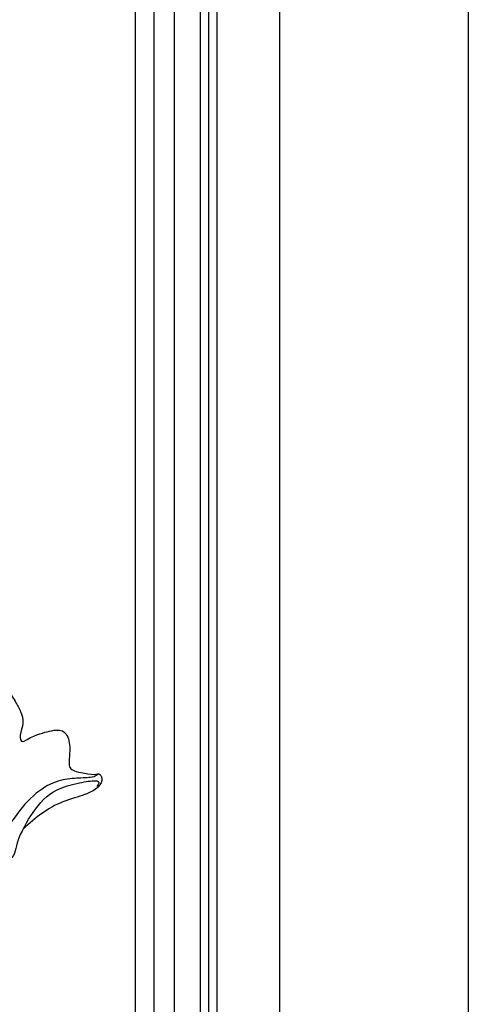
# Model space of a CAD drawing. Units: millimetres. Extents: x 4645 to 6745, y 2665 to 4150.
# Drawn here: x 6549 to 6568, y 3072 to 3114 of the extents above; entities that cross this region are included whole.
import ezdxf

# ---------------------------------------------------------------- set-up
doc = ezdxf.new("R2010")
doc.units = ezdxf.units.MM
for name, color, linetype in [('H-06.木作(細線)', 8, 'Continuous'), ('H-07.木作(中線)', 6, 'Continuous'), ('H-08.木作(細線)', 8, 'Continuous')]:
    doc.layers.add(name, color=color, linetype=linetype)

# ---------------------------------------------------------------- blocks, each defined once
blk = doc.blocks.new('SE-21091L')
at = {"layer": 'H-08.木作(細線)'}
for points in [[(31.63, 38.77), (30.71, 38.87), (29.21, 39.39), (27.82, 40.29), (26.23, 40.21), (24.52, 39.76), (21.85, 39.56), (17.83, 39.88), (13.6, 40.91), (9.66, 42.12), (7.15, 42.63)], [(45.98, 42.36), (45.45, 42.45), (44.44, 41.56), (42.64, 39.37), (40.25, 37.45), (35.76, 36.19), (31.84, 36.58), (29.97, 36.58)], [(42.44, 29.96), (44.23, 30.57), (46.24, 31.97), (48.16, 33.57), (47.17, 35.78), (44.68, 37.49), (43.88, 38.14), (43.81, 38.9), (44.29, 39.96), (45.61, 42.32), (46.22, 42.3), (46.03, 43.45), (44.46, 43.91), (42.26, 43.09), (39.06, 40.73), (35.47, 39.34), (33.04, 38.93), (31.63, 38.77)], [(42.29, 40.42), (43.33, 41.25), (44.61, 42.33), (45.53, 43.52), (44.3, 43.49)], [(31.63, 38.77), (33.01, 38.4), (36.95, 38), (39.84, 38.6), (42.29, 40.42)], [(44.81, 20.01), (46.16, 20.49), (47.53, 22.4), (46.47, 25.03), (45.92, 26.55), (44.83, 28.19), (42.68, 28.81), (42.15, 29.56), (42.44, 29.96)]]:
    blk.add_open_spline(points, degree=3, dxfattribs=at)
blk = doc.blocks.new('AD-0002-01')
at = {"layer": 'H-07.木作(中線)'}
blk.add_lwpolyline([(16282.18, -31568.98), (16282.18, -32628.79), (16242.18, -32628.79, -0.869565), (15782.18, -32628.79), (15742.18, -32628.79), (15742.18, -31568.98)], format="xyb", dxfattribs=at)
at = {"layer": 'H-08.木作(細線)', "color": 3}
blk.add_lwpolyline([(16312.18, -32878.79), (15712.18, -32878.79), (15712.18, -30628.79), (16312.18, -30628.79)], close=True, dxfattribs=at)
at = {"layer": 'H-08.木作(細線)'}
for points in [[(16272.18, -31568.98), (16272.18, -32618.79), (16233.31, -32618.79, -0.904431), (15791.05, -32618.79), (15752.18, -32618.79), (15752.18, -31568.98)], [(16270.86, -31568.98), (16270.86, -32617.47), (16232.12, -32617.47, -0.909352), (15792.24, -32617.47), (15753.5, -32617.47), (15753.5, -31568.98)], [(16269.55, -31568.98), (16269.55, -32616.16), (16230.92, -32616.16, -0.914316), (15793.44, -32616.16), (15754.81, -32616.16), (15754.81, -31568.98)], [(16265.39, -31568.98), (16265.39, -32611.99), (16227.08, -32611.99, -0.930657), (15797.28, -32611.99), (15758.97, -32611.99), (15758.97, -31568.98)], [(16262.18, -31568.98), (16262.18, -32608.79), (16224.08, -32608.79, -0.943858), (15800.28, -32608.79), (15762.18, -32608.79), (15762.18, -31568.98)], [(16259.18, -31568.98), (16259.18, -32605.79), (16221.22, -32605.79, -0.95673), (15803.13, -32605.79), (15765.18, -32605.79), (15765.18, -31568.98)]]:
    blk.add_lwpolyline(points, format="xyb", dxfattribs=at)
at = {"layer": 'H-08.木作(細線)', "xscale": -1, "rotation": 230.6234296037876}
blk.add_blockref('SE-21091L', (16191.36, -32566.77), dxfattribs=at)

msp = doc.modelspace()

# ---------------------------------------------------------------- block references
at = {"layer": 'H-06.木作(細線)', "xscale": 0.2711529333333335, "yscale": 0.2711529333333335, "zscale": 0.2711529333333335}
msp.add_blockref('AD-0002-01', (2145.321, 11910.046), dxfattribs=at)

doc.saveas('drawing.dxf')
